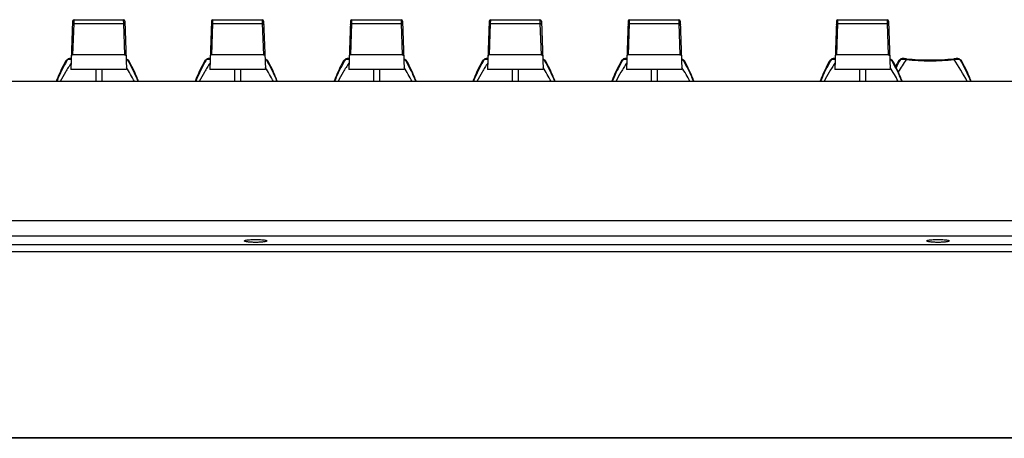
# Model space of a CAD drawing. Units: millimetres. Extents: x 16922 to 18643, y -9887 to -9011.
# Drawn here: x 17125 to 17324, y -9725 to -9640 of the extents above; entities that cross this region are included whole.
import ezdxf

# ---------------------------------------------------------------- set-up
doc = ezdxf.new("R2010")
doc.units = ezdxf.units.MM
doc.header["$LTSCALE"] = 30.734
doc.layers.get('0').update_dxf_attribs({"linetype": 'CONTINUOUS'})

msp = doc.modelspace()

# ---------------------------------------------------------------- linework, layer by layer
at = {"color": 7, "linetype": 'Continuous'}
for p, q in [((17135.9, -9640.64), (17135.56, -9650.4)), ((17136.18, -9641.14), (17136.2, -9640.35)), ((17136.2, -9640.35), (17146.12, -9640.35)), ((17146.12, -9640.35), (17146.14, -9641.14)), ((17146.42, -9640.64), (17146.76, -9650.4)), ((17146.44, -9641.3), (17146.43, -9640.96)), ((17163.9, -9640.64), (17163.56, -9650.4)), ((17164.18, -9641.14), (17164.2, -9640.35)), ((17164.2, -9640.35), (17174.12, -9640.35)), ((17174.12, -9640.35), (17174.14, -9641.14)), ((17174.42, -9640.64), (17174.76, -9650.4)), ((17174.44, -9641.3), (17174.43, -9640.96)), ((17191.9, -9640.64), (17191.56, -9650.4)), ((17192.18, -9641.14), (17192.2, -9640.35)), ((17192.2, -9640.35), (17202.12, -9640.35)), ((17202.12, -9640.35), (17202.14, -9641.14)), ((17202.42, -9640.64), (17202.76, -9650.4)), ((17202.44, -9641.3), (17202.43, -9640.96)), ((17219.9, -9640.64), (17219.56, -9650.4)), ((17220.18, -9641.14), (17220.2, -9640.35)), ((17220.2, -9640.35), (17230.12, -9640.35)), ((17230.12, -9640.35), (17230.14, -9641.14)), ((17230.42, -9640.64), (17230.76, -9650.4)), ((17230.44, -9641.3), (17230.43, -9640.96)), ((17247.9, -9640.64), (17247.56, -9650.4)), ((17248.18, -9641.14), (17248.2, -9640.35)), ((17248.2, -9640.35), (17258.12, -9640.35)), ((17258.12, -9640.35), (17258.14, -9641.14)), ((17258.42, -9640.64), (17258.76, -9650.4)), ((17258.44, -9641.3), (17258.43, -9640.96)), ((17289.9, -9640.64), (17289.56, -9650.4)), ((17290.18, -9641.14), (17290.2, -9640.35)), ((17290.2, -9640.35), (17300.12, -9640.35)), ((17300.12, -9640.35), (17300.14, -9641.14)), ((17300.42, -9640.64), (17300.76, -9650.4)), ((17300.44, -9641.3), (17300.43, -9640.96)), ((17135.97, -9647.4), (17136.18, -9641.14)), ((17136.18, -9641.14), (17146.14, -9641.14)), ((17146.14, -9641.14), (17146.36, -9647.4)), ((17163.97, -9647.4), (17164.18, -9641.14)), ((17164.18, -9641.14), (17174.14, -9641.14)), ((17174.14, -9641.14), (17174.36, -9647.4)), ((17191.97, -9647.4), (17192.18, -9641.14)), ((17192.18, -9641.14), (17202.14, -9641.14)), ((17202.14, -9641.14), (17202.36, -9647.4)), ((17219.97, -9647.4), (17220.18, -9641.14)), ((17220.18, -9641.14), (17230.14, -9641.14)), ((17230.14, -9641.14), (17230.36, -9647.4)), ((17247.97, -9647.4), (17248.18, -9641.14)), ((17248.18, -9641.14), (17258.14, -9641.14)), ((17258.14, -9641.14), (17258.36, -9647.4)), ((17289.97, -9647.4), (17290.18, -9641.14)), ((17290.18, -9641.14), (17300.14, -9641.14)), ((17300.14, -9641.14), (17300.36, -9647.4)), ((17134.55, -9648.63), (17134.64, -9648.56)), ((17134.8, -9648.42), (17134.63, -9648.53)), ((17134.64, -9648.56), (17134.65, -9648.56)), ((17134.65, -9648.56), (17134.89, -9648.37)), ((17134.87, -9648.36), (17134.8, -9648.42)), ((17134.97, -9648.29), (17134.87, -9648.36)), ((17134.94, -9648.31), (17134.87, -9648.36)), ((17134.97, -9648.29), (17134.94, -9648.31)), ((17134.97, -9648.29), (17134.97, -9648.29)), ((17146.36, -9647.4), (17135.97, -9647.4)), ((17146.92, -9648.36), (17146.82, -9648.29)), ((17146.9, -9648.37), (17147.15, -9648.56)), ((17147, -9648.42), (17146.92, -9648.36)), ((17147, -9648.42), (17146.92, -9648.36)), ((17147.16, -9648.53), (17147, -9648.42)), ((17147.16, -9648.53), (17147, -9648.42)), ((17147.15, -9648.56), (17147.16, -9648.56)), ((17147.16, -9648.56), (17147.25, -9648.63)), ((17162.55, -9648.63), (17162.64, -9648.56)), ((17162.8, -9648.42), (17162.63, -9648.53)), ((17162.64, -9648.56), (17162.65, -9648.56)), ((17162.65, -9648.56), (17162.89, -9648.37)), ((17162.87, -9648.36), (17162.8, -9648.42)), ((17162.97, -9648.29), (17162.87, -9648.36)), ((17162.94, -9648.31), (17162.87, -9648.36)), ((17162.97, -9648.29), (17162.94, -9648.31)), ((17162.97, -9648.29), (17162.97, -9648.29)), ((17174.36, -9647.4), (17163.97, -9647.4)), ((17174.92, -9648.36), (17174.82, -9648.29)), ((17174.9, -9648.37), (17175.15, -9648.56)), ((17175, -9648.42), (17174.92, -9648.36)), ((17175, -9648.42), (17174.92, -9648.36)), ((17175.16, -9648.53), (17175, -9648.42)), ((17175.16, -9648.53), (17175, -9648.42)), ((17175.15, -9648.56), (17175.16, -9648.56)), ((17175.16, -9648.56), (17175.25, -9648.63)), ((17190.55, -9648.63), (17190.64, -9648.56)), ((17190.8, -9648.42), (17190.63, -9648.53)), ((17190.64, -9648.56), (17190.65, -9648.56)), ((17190.65, -9648.56), (17190.89, -9648.37)), ((17190.87, -9648.36), (17190.8, -9648.42)), ((17190.97, -9648.29), (17190.87, -9648.36)), ((17190.94, -9648.31), (17190.87, -9648.36)), ((17190.97, -9648.29), (17190.94, -9648.31)), ((17190.97, -9648.29), (17190.97, -9648.29)), ((17202.36, -9647.4), (17191.97, -9647.4)), ((17202.92, -9648.36), (17202.82, -9648.29)), ((17202.9, -9648.37), (17203.15, -9648.56)), ((17203, -9648.42), (17202.92, -9648.36)), ((17203, -9648.42), (17202.92, -9648.36)), ((17203.16, -9648.53), (17203, -9648.42)), ((17203.16, -9648.53), (17203, -9648.42)), ((17203.15, -9648.56), (17203.16, -9648.56)), ((17203.16, -9648.56), (17203.25, -9648.63)), ((17218.55, -9648.63), (17218.64, -9648.56)), ((17218.8, -9648.42), (17218.63, -9648.53)), ((17218.64, -9648.56), (17218.65, -9648.56)), ((17218.65, -9648.56), (17218.89, -9648.37)), ((17218.87, -9648.36), (17218.8, -9648.42)), ((17218.97, -9648.29), (17218.87, -9648.36)), ((17218.94, -9648.31), (17218.87, -9648.36)), ((17218.97, -9648.29), (17218.94, -9648.31)), ((17218.97, -9648.29), (17218.97, -9648.29)), ((17230.36, -9647.4), (17219.97, -9647.4)), ((17230.92, -9648.36), (17230.82, -9648.29)), ((17230.9, -9648.37), (17231.15, -9648.56)), ((17231, -9648.42), (17230.92, -9648.36)), ((17231, -9648.42), (17230.92, -9648.36)), ((17231.16, -9648.53), (17231, -9648.42)), ((17231.16, -9648.53), (17231, -9648.42)), ((17231.15, -9648.56), (17231.16, -9648.56)), ((17231.16, -9648.56), (17231.25, -9648.63)), ((17246.55, -9648.63), (17246.64, -9648.56)), ((17246.8, -9648.42), (17246.63, -9648.53)), ((17246.64, -9648.56), (17246.65, -9648.56)), ((17246.65, -9648.56), (17246.89, -9648.37)), ((17246.87, -9648.36), (17246.8, -9648.42)), ((17246.97, -9648.29), (17246.87, -9648.36)), ((17246.94, -9648.31), (17246.87, -9648.36)), ((17246.97, -9648.29), (17246.94, -9648.31)), ((17246.97, -9648.29), (17246.97, -9648.29)), ((17258.36, -9647.4), (17247.97, -9647.4)), ((17258.92, -9648.36), (17258.82, -9648.29)), ((17258.9, -9648.37), (17259.15, -9648.56)), ((17259, -9648.42), (17258.92, -9648.36)), ((17259, -9648.42), (17258.92, -9648.36)), ((17259.16, -9648.53), (17259, -9648.42)), ((17259.16, -9648.53), (17259, -9648.42)), ((17259.15, -9648.56), (17259.16, -9648.56)), ((17259.16, -9648.56), (17259.25, -9648.63)), ((17288.55, -9648.63), (17288.64, -9648.56)), ((17288.8, -9648.42), (17288.63, -9648.53)), ((17288.64, -9648.56), (17288.65, -9648.56)), ((17288.65, -9648.56), (17288.89, -9648.37)), ((17288.87, -9648.36), (17288.8, -9648.42)), ((17288.97, -9648.29), (17288.87, -9648.36)), ((17288.94, -9648.31), (17288.87, -9648.36)), ((17288.97, -9648.29), (17288.94, -9648.31)), ((17288.97, -9648.29), (17288.97, -9648.29)), ((17300.36, -9647.4), (17289.97, -9647.4)), ((17300.92, -9648.36), (17300.82, -9648.29)), ((17300.9, -9648.37), (17301.15, -9648.56)), ((17301, -9648.42), (17300.92, -9648.36)), ((17301, -9648.42), (17300.92, -9648.36)), ((17301.16, -9648.53), (17301, -9648.42)), ((17301.16, -9648.53), (17301, -9648.42)), ((17301.15, -9648.56), (17301.16, -9648.56)), ((17301.16, -9648.56), (17301.25, -9648.63)), ((17302.45, -9648.63), (17302.54, -9648.56)), ((17302.7, -9648.42), (17302.53, -9648.53)), ((17302.54, -9648.56), (17302.55, -9648.56)), ((17302.55, -9648.56), (17302.79, -9648.37)), ((17302.77, -9648.36), (17302.7, -9648.42)), ((17302.87, -9648.29), (17302.77, -9648.36)), ((17302.84, -9648.31), (17302.77, -9648.36)), ((17302.87, -9648.29), (17302.84, -9648.31)), ((17302.87, -9648.29), (17302.87, -9648.29)), ((17313.58, -9648.24), (17313.57, -9648.24)), ((17314.82, -9648.36), (17314.72, -9648.29)), ((17314.8, -9648.37), (17315.05, -9648.56)), ((17314.9, -9648.42), (17314.82, -9648.36)), ((17314.9, -9648.42), (17314.82, -9648.36)), ((17315.06, -9648.53), (17314.9, -9648.42)), ((17315.06, -9648.53), (17314.9, -9648.42)), ((17315.05, -9648.56), (17315.06, -9648.56)), ((17315.06, -9648.56), (17315.15, -9648.63)), ((17146.76, -9650.4), (17135.56, -9650.4)), ((17140.56, -9650.4), (17140.56, -9652.8)), ((17141.76, -9650.4), (17141.76, -9652.8)), ((17174.76, -9650.4), (17163.56, -9650.4)), ((17168.56, -9650.4), (17168.56, -9652.8)), ((17169.76, -9650.4), (17169.76, -9652.8)), ((17202.76, -9650.4), (17191.56, -9650.4)), ((17196.56, -9650.4), (17196.56, -9652.8)), ((17197.76, -9650.4), (17197.76, -9652.8)), ((17230.76, -9650.4), (17219.56, -9650.4)), ((17224.56, -9650.4), (17224.56, -9652.8)), ((17225.76, -9650.4), (17225.76, -9652.8)), ((17258.76, -9650.4), (17247.56, -9650.4)), ((17252.56, -9650.4), (17252.56, -9652.8)), ((17253.76, -9650.4), (17253.76, -9652.8)), ((17300.76, -9650.4), (17289.56, -9650.4)), ((17294.56, -9650.4), (17294.56, -9652.8)), ((17295.76, -9650.4), (17295.76, -9652.8)), ((17734.2, -9652.8), (17024.2, -9652.8)), ((17024.2, -9680.83), (17734.2, -9680.83)), ((17024.2, -9683.94), (17734.2, -9683.94)), ((17734.2, -9685.74), (17024.2, -9685.74)), ((17734.2, -9685.76), (17024.2, -9685.76)), ((17734.2, -9687.13), (17024.2, -9687.13)), ((17676.08, -9724.64), (17082.31, -9724.64)), ((17676.08, -9724.73), (17082.31, -9724.73))]:
    msp.add_line(p, q, dxfattribs=at)
for centre, radius, start, end in [((17136.2, -9640.65), 0.3, 90, 177.9959), ((17146.12, -9640.65), 0.3, 2.0041, 90), ((17164.2, -9640.65), 0.3, 90, 177.9959), ((17174.12, -9640.65), 0.3, 2.0041, 90), ((17192.2, -9640.65), 0.3, 90, 177.9959), ((17202.12, -9640.65), 0.3, 2.0041, 90), ((17220.2, -9640.65), 0.3, 90, 177.9959), ((17230.12, -9640.65), 0.3, 2.0041, 90), ((17248.2, -9640.65), 0.3, 90, 177.9959), ((17258.12, -9640.65), 0.3, 2.0041, 90), ((17290.2, -9640.65), 0.3, 90, 177.9959), ((17300.12, -9640.65), 0.3, 2.0041, 90), ((17134.81, -9648.78), 0.3, 125.739, 150.248), ((17135.32, -9649.09), 0.883, 99.1709, 100.1219), ((17146.69, -9648.74), 0.427, 72.5268, 73.3142), ((17146.99, -9648.78), 0.3, 29.7421, 54.2718), ((17162.81, -9648.78), 0.3, 125.739, 150.248), ((17163.32, -9649.09), 0.883, 99.1709, 100.1219), ((17174.69, -9648.74), 0.427, 72.5268, 73.3142), ((17174.99, -9648.78), 0.3, 29.7421, 54.2718), ((17190.81, -9648.78), 0.3, 125.739, 150.248), ((17191.32, -9649.09), 0.883, 99.1709, 100.1219), ((17202.69, -9648.74), 0.427, 72.5268, 73.3142), ((17202.99, -9648.78), 0.3, 29.7421, 54.2718), ((17218.81, -9648.78), 0.3, 125.739, 150.248), ((17219.32, -9649.09), 0.883, 99.1709, 100.1219), ((17230.69, -9648.74), 0.427, 72.5268, 73.3142), ((17230.99, -9648.78), 0.3, 29.7421, 54.2718), ((17246.81, -9648.78), 0.3, 125.739, 150.248), ((17247.32, -9649.09), 0.883, 99.1709, 100.1219), ((17258.69, -9648.74), 0.427, 72.5268, 73.3142), ((17258.99, -9648.78), 0.3, 29.7421, 54.2718), ((17288.81, -9648.78), 0.3, 125.739, 150.248), ((17289.32, -9649.09), 0.883, 99.1709, 100.1219), ((17300.69, -9648.74), 0.427, 72.5268, 73.3142), ((17300.99, -9648.78), 0.3, 29.7421, 54.2718), ((17327.18, -9662.72), 28.47, 150.3202, 152.9491), ((17331.23, -9665.05), 32.96, 149.6029, 152.7285), ((17346.32, -9676.89), 51.05, 146.0487, 149.369), ((17302.71, -9648.78), 0.3, 125.739, 150.248), ((17303.22, -9649.09), 0.883, 99.1709, 100.1219), ((17308.8, -9600.46), 48.01, 264.2849, 275.7151), ((17308.8, -9600.57), 47.91, 268.5477, 269.9994), ((17314.7, -9659.42), 11.24, 94.8997, 95.7258), ((17272.4, -9676.18), 49.73, 28.0424, 33.9955), ((17314.59, -9648.74), 0.427, 72.5268, 73.3142), ((17314.89, -9648.78), 0.3, 29.7421, 54.2718), ((17103.7, -9676.63), 50.64, 28.07, 31.778), ((17131.7, -9676.63), 50.64, 28.07, 31.778), ((17159.7, -9676.63), 50.64, 28.07, 31.778), ((17187.7, -9676.63), 50.64, 28.07, 31.778), ((17215.7, -9676.63), 50.64, 28.07, 31.778), ((17257.7, -9676.63), 50.64, 28.07, 31.778)]:
    msp.add_arc(centre, radius, start, end, dxfattribs=at)
for points, knots in [([(17136.18, -9641.14), (17136.14, -9641.14), (17136.07, -9641.15), (17135.99, -9641.18), (17135.93, -9641.21), (17135.9, -9641.24), (17135.89, -9641.27), (17135.88, -9641.29), (17135.88, -9641.3)], [0, 0, 0, 0, 0.309553, 0.587101, 0.707715, 0.814992, 0.910962, 1, 1, 1, 1]), ([(17146.14, -9641.14), (17146.18, -9641.14), (17146.25, -9641.15), (17146.34, -9641.18), (17146.39, -9641.21), (17146.42, -9641.24), (17146.44, -9641.27), (17146.44, -9641.29), (17146.44, -9641.3)], [0, 0, 0, 0, 0.309556, 0.587106, 0.707719, 0.814994, 0.910962, 1, 1, 1, 1]), ([(17164.18, -9641.14), (17164.14, -9641.14), (17164.07, -9641.15), (17163.99, -9641.18), (17163.93, -9641.21), (17163.9, -9641.24), (17163.89, -9641.27), (17163.88, -9641.29), (17163.88, -9641.3)], [0, 0, 0, 0, 0.309553, 0.587101, 0.707715, 0.814992, 0.910962, 1, 1, 1, 1]), ([(17174.14, -9641.14), (17174.18, -9641.14), (17174.25, -9641.15), (17174.34, -9641.18), (17174.39, -9641.21), (17174.42, -9641.24), (17174.44, -9641.27), (17174.44, -9641.29), (17174.44, -9641.3)], [0, 0, 0, 0, 0.309556, 0.587106, 0.707719, 0.814994, 0.910962, 1, 1, 1, 1]), ([(17192.18, -9641.14), (17192.14, -9641.14), (17192.07, -9641.15), (17191.99, -9641.18), (17191.93, -9641.21), (17191.9, -9641.24), (17191.89, -9641.27), (17191.88, -9641.29), (17191.88, -9641.3)], [0, 0, 0, 0, 0.309553, 0.587101, 0.707715, 0.814992, 0.910962, 1, 1, 1, 1]), ([(17202.14, -9641.14), (17202.18, -9641.14), (17202.25, -9641.15), (17202.34, -9641.18), (17202.39, -9641.21), (17202.42, -9641.24), (17202.44, -9641.27), (17202.44, -9641.29), (17202.44, -9641.3)], [0, 0, 0, 0, 0.309556, 0.587106, 0.707719, 0.814994, 0.910962, 1, 1, 1, 1]), ([(17220.18, -9641.14), (17220.14, -9641.14), (17220.07, -9641.15), (17219.99, -9641.18), (17219.93, -9641.21), (17219.9, -9641.24), (17219.89, -9641.27), (17219.88, -9641.29), (17219.88, -9641.3)], [0, 0, 0, 0, 0.309553, 0.587101, 0.707715, 0.814992, 0.910962, 1, 1, 1, 1]), ([(17230.14, -9641.14), (17230.18, -9641.14), (17230.25, -9641.15), (17230.34, -9641.18), (17230.39, -9641.21), (17230.42, -9641.24), (17230.44, -9641.27), (17230.44, -9641.29), (17230.44, -9641.3)], [0, 0, 0, 0, 0.309556, 0.587106, 0.707719, 0.814994, 0.910962, 1, 1, 1, 1]), ([(17248.18, -9641.14), (17248.14, -9641.14), (17248.07, -9641.15), (17247.99, -9641.18), (17247.93, -9641.21), (17247.9, -9641.24), (17247.89, -9641.27), (17247.88, -9641.29), (17247.88, -9641.3)], [0, 0, 0, 0, 0.309553, 0.587101, 0.707715, 0.814992, 0.910962, 1, 1, 1, 1]), ([(17258.14, -9641.14), (17258.18, -9641.14), (17258.25, -9641.15), (17258.34, -9641.18), (17258.39, -9641.21), (17258.42, -9641.24), (17258.44, -9641.27), (17258.44, -9641.29), (17258.44, -9641.3)], [0, 0, 0, 0, 0.309556, 0.587106, 0.707719, 0.814994, 0.910962, 1, 1, 1, 1]), ([(17290.18, -9641.14), (17290.14, -9641.14), (17290.07, -9641.15), (17289.99, -9641.18), (17289.93, -9641.21), (17289.9, -9641.24), (17289.89, -9641.27), (17289.88, -9641.29), (17289.88, -9641.3)], [0, 0, 0, 0, 0.309553, 0.587101, 0.707715, 0.814992, 0.910962, 1, 1, 1, 1]), ([(17300.14, -9641.14), (17300.18, -9641.14), (17300.25, -9641.15), (17300.34, -9641.18), (17300.39, -9641.21), (17300.42, -9641.24), (17300.44, -9641.27), (17300.44, -9641.29), (17300.44, -9641.3)], [0, 0, 0, 0, 0.309556, 0.587106, 0.707719, 0.814994, 0.910962, 1, 1, 1, 1]), ([(17134.55, -9648.63), (17134.36, -9648.95), (17133.63, -9650.31), (17133, -9651.72), (17132.58, -9652.8)], [0, 0, 0, 0, 0.24471, 1, 1, 1, 1]), ([(17134.89, -9648.37), (17134.48, -9649.08), (17133.7, -9650.53), (17133.02, -9652.03), (17132.71, -9652.8)], [0, 0, 0, 0, 0.495319, 1, 1, 1, 1]), ([(17134.89, -9648.37), (17134.9, -9648.36), (17134.93, -9648.35), (17134.96, -9648.34), (17134.98, -9648.33)], [0, 0, 0, 0, 0.437622, 1, 1, 1, 1]), ([(17135.64, -9648.2), (17135.57, -9648.2), (17135.44, -9648.19), (17135.29, -9648.2), (17135.19, -9648.21), (17135.12, -9648.22), (17135.04, -9648.25), (17135, -9648.27), (17134.97, -9648.29)], [0, 0, 0, 0, 0.301856, 0.552009, 0.660181, 0.763359, 0.87204, 1, 1, 1, 1]), ([(17134.98, -9648.33), (17135.02, -9648.32), (17135.1, -9648.31), (17135.25, -9648.3), (17135.43, -9648.3), (17135.56, -9648.31), (17135.63, -9648.32)], [0, 0, 0, 0, 0.175163, 0.403739, 0.681437, 1, 1, 1, 1]), ([(17135.64, -9648.2), (17135.55, -9648.2), (17135.43, -9648.19), (17135.28, -9648.2), (17135.21, -9648.21), (17135.18, -9648.21)], [0, 0, 0, 0, 0.560454, 0.793395, 1, 1, 1, 1]), ([(17135.97, -9647.4), (17135.92, -9647.4), (17135.84, -9647.42), (17135.73, -9647.49), (17135.67, -9647.59), (17135.66, -9647.66), (17135.66, -9647.7)], [0, 0, 0, 0, 0.282827, 0.541409, 0.776906, 1, 1, 1, 1]), ([(17146.36, -9647.4), (17146.4, -9647.4), (17146.49, -9647.42), (17146.59, -9647.49), (17146.65, -9647.59), (17146.67, -9647.66), (17146.67, -9647.7)], [0, 0, 0, 0, 0.282827, 0.541409, 0.776906, 1, 1, 1, 1]), ([(17146.82, -9648.29), (17146.8, -9648.28), (17146.76, -9648.25), (17146.71, -9648.23), (17146.69, -9648.23)], [0, 0, 0, 0, 0.539669, 1, 1, 1, 1]), ([(17146.69, -9648.31), (17146.71, -9648.31), (17146.76, -9648.32), (17146.8, -9648.33), (17146.82, -9648.33)], [0, 0, 0, 0, 0.542422, 1, 1, 1, 1]), ([(17146.82, -9648.33), (17146.84, -9648.34), (17146.87, -9648.35), (17146.89, -9648.37), (17146.9, -9648.37)], [0, 0, 0, 0, 0.559428, 1, 1, 1, 1]), ([(17146.9, -9648.37), (17147.32, -9649.08), (17148.09, -9650.53), (17148.77, -9652.03), (17149.09, -9652.8)], [0, 0, 0, 0, 0.495316, 1, 1, 1, 1]), ([(17149.21, -9652.8), (17149.07, -9652.43), (17148.49, -9651.01), (17147.81, -9649.62), (17147.25, -9648.63)], [0, 0, 0, 0, 0.25535, 1, 1, 1, 1]), ([(17162.55, -9648.63), (17162.36, -9648.95), (17161.63, -9650.31), (17161, -9651.72), (17160.58, -9652.8)], [0, 0, 0, 0, 0.24471, 1, 1, 1, 1]), ([(17162.89, -9648.37), (17162.48, -9649.08), (17161.7, -9650.53), (17161.02, -9652.03), (17160.71, -9652.8)], [0, 0, 0, 0, 0.495319, 1, 1, 1, 1]), ([(17162.89, -9648.37), (17162.9, -9648.36), (17162.93, -9648.35), (17162.96, -9648.34), (17162.98, -9648.33)], [0, 0, 0, 0, 0.437622, 1, 1, 1, 1]), ([(17163.64, -9648.2), (17163.57, -9648.2), (17163.44, -9648.19), (17163.29, -9648.2), (17163.19, -9648.21), (17163.12, -9648.22), (17163.04, -9648.25), (17163, -9648.27), (17162.97, -9648.29)], [0, 0, 0, 0, 0.301856, 0.552009, 0.660181, 0.763359, 0.87204, 1, 1, 1, 1]), ([(17162.98, -9648.33), (17163.02, -9648.32), (17163.1, -9648.31), (17163.25, -9648.3), (17163.43, -9648.3), (17163.56, -9648.31), (17163.63, -9648.32)], [0, 0, 0, 0, 0.175163, 0.403739, 0.681437, 1, 1, 1, 1]), ([(17163.64, -9648.2), (17163.55, -9648.2), (17163.43, -9648.19), (17163.28, -9648.2), (17163.21, -9648.21), (17163.18, -9648.21)], [0, 0, 0, 0, 0.560454, 0.793395, 1, 1, 1, 1]), ([(17163.97, -9647.4), (17163.92, -9647.4), (17163.84, -9647.42), (17163.73, -9647.49), (17163.67, -9647.59), (17163.66, -9647.66), (17163.66, -9647.7)], [0, 0, 0, 0, 0.282827, 0.541409, 0.776906, 1, 1, 1, 1]), ([(17174.36, -9647.4), (17174.4, -9647.4), (17174.49, -9647.42), (17174.59, -9647.49), (17174.65, -9647.59), (17174.67, -9647.66), (17174.67, -9647.7)], [0, 0, 0, 0, 0.282827, 0.541409, 0.776906, 1, 1, 1, 1]), ([(17174.82, -9648.29), (17174.8, -9648.28), (17174.76, -9648.25), (17174.71, -9648.23), (17174.69, -9648.23)], [0, 0, 0, 0, 0.539669, 1, 1, 1, 1]), ([(17174.69, -9648.31), (17174.71, -9648.31), (17174.76, -9648.32), (17174.8, -9648.33), (17174.82, -9648.33)], [0, 0, 0, 0, 0.542422, 1, 1, 1, 1]), ([(17174.82, -9648.33), (17174.84, -9648.34), (17174.87, -9648.35), (17174.89, -9648.37), (17174.9, -9648.37)], [0, 0, 0, 0, 0.559428, 1, 1, 1, 1]), ([(17174.9, -9648.37), (17175.32, -9649.08), (17176.09, -9650.53), (17176.77, -9652.03), (17177.09, -9652.8)], [0, 0, 0, 0, 0.495316, 1, 1, 1, 1]), ([(17177.21, -9652.8), (17177.07, -9652.43), (17176.49, -9651.01), (17175.81, -9649.62), (17175.25, -9648.63)], [0, 0, 0, 0, 0.25535, 1, 1, 1, 1]), ([(17190.55, -9648.63), (17190.36, -9648.95), (17189.63, -9650.31), (17189, -9651.72), (17188.58, -9652.8)], [0, 0, 0, 0, 0.24471, 1, 1, 1, 1]), ([(17190.89, -9648.37), (17190.48, -9649.08), (17189.7, -9650.53), (17189.02, -9652.03), (17188.71, -9652.8)], [0, 0, 0, 0, 0.495319, 1, 1, 1, 1]), ([(17190.89, -9648.37), (17190.9, -9648.36), (17190.93, -9648.35), (17190.96, -9648.34), (17190.98, -9648.33)], [0, 0, 0, 0, 0.437622, 1, 1, 1, 1]), ([(17191.64, -9648.2), (17191.57, -9648.2), (17191.44, -9648.19), (17191.29, -9648.2), (17191.19, -9648.21), (17191.12, -9648.22), (17191.04, -9648.25), (17191, -9648.27), (17190.97, -9648.29)], [0, 0, 0, 0, 0.301856, 0.552009, 0.660181, 0.763359, 0.87204, 1, 1, 1, 1]), ([(17190.98, -9648.33), (17191.02, -9648.32), (17191.1, -9648.31), (17191.25, -9648.3), (17191.43, -9648.3), (17191.56, -9648.31), (17191.63, -9648.32)], [0, 0, 0, 0, 0.175163, 0.403739, 0.681437, 1, 1, 1, 1]), ([(17191.64, -9648.2), (17191.55, -9648.2), (17191.43, -9648.19), (17191.28, -9648.2), (17191.21, -9648.21), (17191.18, -9648.21)], [0, 0, 0, 0, 0.560454, 0.793395, 1, 1, 1, 1]), ([(17191.97, -9647.4), (17191.92, -9647.4), (17191.84, -9647.42), (17191.73, -9647.49), (17191.67, -9647.59), (17191.66, -9647.66), (17191.66, -9647.7)], [0, 0, 0, 0, 0.282827, 0.541409, 0.776906, 1, 1, 1, 1]), ([(17202.36, -9647.4), (17202.4, -9647.4), (17202.49, -9647.42), (17202.59, -9647.49), (17202.65, -9647.59), (17202.67, -9647.66), (17202.67, -9647.7)], [0, 0, 0, 0, 0.282827, 0.541409, 0.776906, 1, 1, 1, 1]), ([(17202.82, -9648.29), (17202.8, -9648.28), (17202.76, -9648.25), (17202.71, -9648.23), (17202.69, -9648.23)], [0, 0, 0, 0, 0.539669, 1, 1, 1, 1]), ([(17202.69, -9648.31), (17202.71, -9648.31), (17202.76, -9648.32), (17202.8, -9648.33), (17202.82, -9648.33)], [0, 0, 0, 0, 0.542422, 1, 1, 1, 1]), ([(17202.82, -9648.33), (17202.84, -9648.34), (17202.87, -9648.35), (17202.89, -9648.37), (17202.9, -9648.37)], [0, 0, 0, 0, 0.559428, 1, 1, 1, 1]), ([(17202.9, -9648.37), (17203.32, -9649.08), (17204.09, -9650.53), (17204.77, -9652.03), (17205.09, -9652.8)], [0, 0, 0, 0, 0.495316, 1, 1, 1, 1]), ([(17205.21, -9652.8), (17205.07, -9652.43), (17204.49, -9651.01), (17203.81, -9649.62), (17203.25, -9648.63)], [0, 0, 0, 0, 0.25535, 1, 1, 1, 1]), ([(17218.55, -9648.63), (17218.36, -9648.95), (17217.63, -9650.31), (17217, -9651.72), (17216.58, -9652.8)], [0, 0, 0, 0, 0.24471, 1, 1, 1, 1]), ([(17218.89, -9648.37), (17218.48, -9649.08), (17217.7, -9650.53), (17217.02, -9652.03), (17216.71, -9652.8)], [0, 0, 0, 0, 0.495319, 1, 1, 1, 1]), ([(17218.89, -9648.37), (17218.9, -9648.36), (17218.93, -9648.35), (17218.96, -9648.34), (17218.98, -9648.33)], [0, 0, 0, 0, 0.437622, 1, 1, 1, 1]), ([(17219.64, -9648.2), (17219.57, -9648.2), (17219.44, -9648.19), (17219.29, -9648.2), (17219.19, -9648.21), (17219.12, -9648.22), (17219.04, -9648.25), (17219, -9648.27), (17218.97, -9648.29)], [0, 0, 0, 0, 0.301856, 0.552009, 0.660181, 0.763359, 0.87204, 1, 1, 1, 1]), ([(17218.98, -9648.33), (17219.02, -9648.32), (17219.1, -9648.31), (17219.25, -9648.3), (17219.43, -9648.3), (17219.56, -9648.31), (17219.63, -9648.32)], [0, 0, 0, 0, 0.175163, 0.403739, 0.681437, 1, 1, 1, 1]), ([(17219.64, -9648.2), (17219.55, -9648.2), (17219.43, -9648.19), (17219.28, -9648.2), (17219.21, -9648.21), (17219.18, -9648.21)], [0, 0, 0, 0, 0.560454, 0.793395, 1, 1, 1, 1]), ([(17219.97, -9647.4), (17219.92, -9647.4), (17219.84, -9647.42), (17219.73, -9647.49), (17219.67, -9647.59), (17219.66, -9647.66), (17219.66, -9647.7)], [0, 0, 0, 0, 0.282827, 0.541409, 0.776906, 1, 1, 1, 1]), ([(17230.36, -9647.4), (17230.4, -9647.4), (17230.49, -9647.42), (17230.59, -9647.49), (17230.65, -9647.59), (17230.67, -9647.66), (17230.67, -9647.7)], [0, 0, 0, 0, 0.282827, 0.541409, 0.776906, 1, 1, 1, 1]), ([(17230.82, -9648.29), (17230.8, -9648.28), (17230.76, -9648.25), (17230.71, -9648.23), (17230.69, -9648.23)], [0, 0, 0, 0, 0.539669, 1, 1, 1, 1]), ([(17230.69, -9648.31), (17230.71, -9648.31), (17230.76, -9648.32), (17230.8, -9648.33), (17230.82, -9648.33)], [0, 0, 0, 0, 0.542422, 1, 1, 1, 1]), ([(17230.82, -9648.33), (17230.84, -9648.34), (17230.87, -9648.35), (17230.89, -9648.37), (17230.9, -9648.37)], [0, 0, 0, 0, 0.559428, 1, 1, 1, 1]), ([(17230.9, -9648.37), (17231.32, -9649.08), (17232.09, -9650.53), (17232.77, -9652.03), (17233.09, -9652.8)], [0, 0, 0, 0, 0.495316, 1, 1, 1, 1]), ([(17233.21, -9652.8), (17233.07, -9652.43), (17232.49, -9651.01), (17231.81, -9649.62), (17231.25, -9648.63)], [0, 0, 0, 0, 0.25535, 1, 1, 1, 1]), ([(17246.55, -9648.63), (17246.36, -9648.95), (17245.63, -9650.31), (17245, -9651.72), (17244.58, -9652.8)], [0, 0, 0, 0, 0.24471, 1, 1, 1, 1]), ([(17246.89, -9648.37), (17246.48, -9649.08), (17245.7, -9650.53), (17245.02, -9652.03), (17244.71, -9652.8)], [0, 0, 0, 0, 0.495319, 1, 1, 1, 1]), ([(17246.89, -9648.37), (17246.9, -9648.36), (17246.93, -9648.35), (17246.96, -9648.34), (17246.98, -9648.33)], [0, 0, 0, 0, 0.437622, 1, 1, 1, 1]), ([(17247.64, -9648.2), (17247.57, -9648.2), (17247.44, -9648.19), (17247.29, -9648.2), (17247.19, -9648.21), (17247.12, -9648.22), (17247.04, -9648.25), (17247, -9648.27), (17246.97, -9648.29)], [0, 0, 0, 0, 0.301856, 0.552009, 0.660181, 0.763359, 0.87204, 1, 1, 1, 1]), ([(17246.98, -9648.33), (17247.02, -9648.32), (17247.1, -9648.31), (17247.25, -9648.3), (17247.43, -9648.3), (17247.56, -9648.31), (17247.63, -9648.32)], [0, 0, 0, 0, 0.175163, 0.403739, 0.681437, 1, 1, 1, 1]), ([(17247.64, -9648.2), (17247.55, -9648.2), (17247.43, -9648.19), (17247.28, -9648.2), (17247.21, -9648.21), (17247.18, -9648.21)], [0, 0, 0, 0, 0.560454, 0.793395, 1, 1, 1, 1]), ([(17247.97, -9647.4), (17247.92, -9647.4), (17247.84, -9647.42), (17247.73, -9647.49), (17247.67, -9647.59), (17247.66, -9647.66), (17247.66, -9647.7)], [0, 0, 0, 0, 0.282827, 0.541409, 0.776906, 1, 1, 1, 1]), ([(17258.36, -9647.4), (17258.4, -9647.4), (17258.49, -9647.42), (17258.59, -9647.49), (17258.65, -9647.59), (17258.67, -9647.66), (17258.67, -9647.7)], [0, 0, 0, 0, 0.282827, 0.541409, 0.776906, 1, 1, 1, 1]), ([(17258.82, -9648.29), (17258.8, -9648.28), (17258.76, -9648.25), (17258.71, -9648.23), (17258.69, -9648.23)], [0, 0, 0, 0, 0.539669, 1, 1, 1, 1]), ([(17258.69, -9648.31), (17258.71, -9648.31), (17258.76, -9648.32), (17258.8, -9648.33), (17258.82, -9648.33)], [0, 0, 0, 0, 0.542422, 1, 1, 1, 1]), ([(17258.82, -9648.33), (17258.84, -9648.34), (17258.87, -9648.35), (17258.89, -9648.37), (17258.9, -9648.37)], [0, 0, 0, 0, 0.559428, 1, 1, 1, 1]), ([(17258.9, -9648.37), (17259.32, -9649.08), (17260.09, -9650.53), (17260.77, -9652.03), (17261.09, -9652.8)], [0, 0, 0, 0, 0.495316, 1, 1, 1, 1]), ([(17261.21, -9652.8), (17261.07, -9652.43), (17260.49, -9651.01), (17259.81, -9649.62), (17259.25, -9648.63)], [0, 0, 0, 0, 0.25535, 1, 1, 1, 1]), ([(17288.55, -9648.63), (17288.36, -9648.95), (17287.63, -9650.31), (17287, -9651.72), (17286.58, -9652.8)], [0, 0, 0, 0, 0.24471, 1, 1, 1, 1]), ([(17288.89, -9648.37), (17288.48, -9649.08), (17287.7, -9650.53), (17287.02, -9652.03), (17286.71, -9652.8)], [0, 0, 0, 0, 0.495319, 1, 1, 1, 1]), ([(17288.89, -9648.37), (17288.9, -9648.36), (17288.93, -9648.35), (17288.96, -9648.34), (17288.98, -9648.33)], [0, 0, 0, 0, 0.437622, 1, 1, 1, 1]), ([(17289.64, -9648.2), (17289.57, -9648.2), (17289.44, -9648.19), (17289.29, -9648.2), (17289.19, -9648.21), (17289.12, -9648.22), (17289.04, -9648.25), (17289, -9648.27), (17288.97, -9648.29)], [0, 0, 0, 0, 0.301856, 0.552009, 0.660181, 0.763359, 0.87204, 1, 1, 1, 1]), ([(17288.98, -9648.33), (17289.02, -9648.32), (17289.1, -9648.31), (17289.25, -9648.3), (17289.43, -9648.3), (17289.56, -9648.31), (17289.63, -9648.32)], [0, 0, 0, 0, 0.175163, 0.403739, 0.681437, 1, 1, 1, 1]), ([(17289.64, -9648.2), (17289.55, -9648.2), (17289.43, -9648.19), (17289.28, -9648.2), (17289.21, -9648.21), (17289.18, -9648.21)], [0, 0, 0, 0, 0.560454, 0.793395, 1, 1, 1, 1]), ([(17289.97, -9647.4), (17289.92, -9647.4), (17289.84, -9647.42), (17289.73, -9647.49), (17289.67, -9647.59), (17289.66, -9647.66), (17289.66, -9647.7)], [0, 0, 0, 0, 0.282827, 0.541409, 0.776906, 1, 1, 1, 1]), ([(17300.36, -9647.4), (17300.4, -9647.4), (17300.49, -9647.42), (17300.59, -9647.49), (17300.65, -9647.59), (17300.67, -9647.66), (17300.67, -9647.7)], [0, 0, 0, 0, 0.282827, 0.541409, 0.776906, 1, 1, 1, 1]), ([(17300.82, -9648.29), (17300.8, -9648.28), (17300.76, -9648.25), (17300.71, -9648.23), (17300.69, -9648.23)], [0, 0, 0, 0, 0.539669, 1, 1, 1, 1]), ([(17300.69, -9648.31), (17300.71, -9648.31), (17300.76, -9648.32), (17300.8, -9648.33), (17300.82, -9648.33)], [0, 0, 0, 0, 0.542422, 1, 1, 1, 1]), ([(17300.82, -9648.33), (17300.84, -9648.34), (17300.87, -9648.35), (17300.89, -9648.37), (17300.9, -9648.37)], [0, 0, 0, 0, 0.559428, 1, 1, 1, 1]), ([(17300.9, -9648.37), (17301.32, -9649.08), (17302.09, -9650.53), (17302.77, -9652.03), (17303.09, -9652.8)], [0, 0, 0, 0, 0.495316, 1, 1, 1, 1]), ([(17303.21, -9652.8), (17303.07, -9652.43), (17302.49, -9651.01), (17301.81, -9649.62), (17301.25, -9648.63)], [0, 0, 0, 0, 0.25535, 1, 1, 1, 1]), ([(17302.79, -9648.37), (17302.8, -9648.36), (17302.83, -9648.35), (17302.86, -9648.34), (17302.88, -9648.33)], [0, 0, 0, 0, 0.437622, 1, 1, 1, 1]), ([(17304.02, -9648.24), (17303.89, -9648.22), (17303.71, -9648.21), (17303.48, -9648.2), (17303.34, -9648.2), (17303.2, -9648.2), (17303.09, -9648.21), (17303, -9648.23), (17302.93, -9648.26), (17302.89, -9648.28), (17302.87, -9648.29)], [0, 0, 0, 0, 0.319128, 0.463526, 0.592679, 0.704691, 0.801448, 0.892513, 0.942501, 1, 1, 1, 1]), ([(17302.88, -9648.33), (17302.91, -9648.32), (17302.97, -9648.31), (17303.07, -9648.3), (17303.18, -9648.3), (17303.37, -9648.3), (17303.64, -9648.32), (17303.85, -9648.36), (17303.97, -9648.37)], [0, 0, 0, 0, 0.073856, 0.165113, 0.273179, 0.396712, 0.681527, 1, 1, 1, 1]), ([(17304.02, -9648.24), (17304.01, -9648.24), (17304.01, -9648.24), (17304, -9648.25), (17304, -9648.26), (17303.99, -9648.27), (17303.99, -9648.29), (17303.98, -9648.33), (17303.97, -9648.35), (17303.97, -9648.37)], [0, 0, 0, 0, 0.03868, 0.097943, 0.183988, 0.297678, 0.438175, 0.60385, 1, 1, 1, 1]), ([(17303.97, -9648.37), (17304.77, -9648.46), (17306.38, -9648.58), (17308.8, -9648.65), (17311.22, -9648.58), (17312.83, -9648.46), (17313.63, -9648.37)], [0, 0, 0, 0, 0.249369, 0.5, 0.750631, 1, 1, 1, 1]), ([(17314.72, -9648.29), (17314.71, -9648.28), (17314.67, -9648.26), (17314.6, -9648.23), (17314.51, -9648.21), (17314.39, -9648.2), (17314.26, -9648.2), (17314.11, -9648.2), (17313.88, -9648.21), (17313.7, -9648.22), (17313.58, -9648.24)], [0, 0, 0, 0, 0.057571, 0.10766, 0.198588, 0.295388, 0.407362, 0.536508, 0.680897, 1, 1, 1, 1]), ([(17313.58, -9648.24), (17313.58, -9648.24), (17313.59, -9648.24), (17313.59, -9648.25), (17313.6, -9648.26), (17313.6, -9648.27), (17313.61, -9648.29), (17313.62, -9648.33), (17313.62, -9648.35), (17313.63, -9648.37)], [0, 0, 0, 0, 0.03868, 0.097956, 0.184014, 0.297714, 0.438216, 0.603889, 1, 1, 1, 1]), ([(17313.63, -9648.37), (17313.74, -9648.36), (17313.96, -9648.32), (17314.23, -9648.3), (17314.42, -9648.3), (17314.53, -9648.3), (17314.63, -9648.31), (17314.69, -9648.32), (17314.72, -9648.33)], [0, 0, 0, 0, 0.319209, 0.604342, 0.727846, 0.835706, 0.926598, 1, 1, 1, 1]), ([(17314.72, -9648.29), (17314.69, -9648.27), (17314.63, -9648.24), (17314.56, -9648.22), (17314.53, -9648.22)], [0, 0, 0, 0, 0.542055, 1, 1, 1, 1]), ([(17314.72, -9648.33), (17314.74, -9648.34), (17314.77, -9648.35), (17314.79, -9648.37), (17314.8, -9648.37)], [0, 0, 0, 0, 0.559428, 1, 1, 1, 1]), ([(17314.8, -9648.37), (17315.22, -9649.08), (17315.99, -9650.53), (17316.67, -9652.03), (17316.99, -9652.8)], [0, 0, 0, 0, 0.495316, 1, 1, 1, 1]), ([(17317.11, -9652.8), (17316.97, -9652.43), (17316.39, -9651.01), (17315.71, -9649.62), (17315.15, -9648.63)], [0, 0, 0, 0, 0.25535, 1, 1, 1, 1]), ([(17135.6, -9649.08), (17135.41, -9649.38), (17135.02, -9649.98), (17134.28, -9651.21), (17133.75, -9652.16), (17133.41, -9652.8)], [0, 0, 0, 0, 0.246636, 0.495627, 1, 1, 1, 1]), ([(17163.6, -9649.08), (17163.41, -9649.38), (17163.02, -9649.98), (17162.28, -9651.21), (17161.75, -9652.16), (17161.41, -9652.8)], [0, 0, 0, 0, 0.246636, 0.495627, 1, 1, 1, 1]), ([(17191.6, -9649.08), (17191.41, -9649.38), (17191.02, -9649.98), (17190.28, -9651.21), (17189.75, -9652.16), (17189.41, -9652.8)], [0, 0, 0, 0, 0.246636, 0.495627, 1, 1, 1, 1]), ([(17219.6, -9649.08), (17219.41, -9649.38), (17219.02, -9649.98), (17218.28, -9651.21), (17217.75, -9652.16), (17217.41, -9652.8)], [0, 0, 0, 0, 0.246636, 0.495627, 1, 1, 1, 1]), ([(17247.6, -9649.08), (17247.41, -9649.38), (17247.02, -9649.98), (17246.28, -9651.21), (17245.75, -9652.16), (17245.41, -9652.8)], [0, 0, 0, 0, 0.246636, 0.495627, 1, 1, 1, 1]), ([(17289.6, -9649.08), (17289.41, -9649.38), (17289.02, -9649.98), (17288.28, -9651.21), (17287.75, -9652.16), (17287.41, -9652.8)], [0, 0, 0, 0, 0.246636, 0.495627, 1, 1, 1, 1]), ([(17170.55, -9684.94), (17170.55, -9684.9), (17170.69, -9684.83), (17170.93, -9684.77), (17171.33, -9684.71), (17171.64, -9684.69), (17171.81, -9684.68)], [0, 0, 0, 0, 0.090567, 0.292846, 0.60286, 1, 1, 1, 1]), ([(17171.81, -9684.68), (17171.89, -9684.67), (17172.22, -9684.65), (17172.55, -9684.65), (17172.8, -9684.65)], [0, 0, 0, 0, 0.239499, 1, 1, 1, 1]), ([(17172.8, -9684.65), (17172.88, -9684.65), (17173.21, -9684.65), (17173.54, -9684.66), (17173.78, -9684.68)], [0, 0, 0, 0, 0.256652, 1, 1, 1, 1]), ([(17173.78, -9684.68), (17173.95, -9684.69), (17174.26, -9684.71), (17174.67, -9684.77), (17174.9, -9684.83), (17175.05, -9684.9), (17175.05, -9684.94)], [0, 0, 0, 0, 0.397029, 0.707087, 0.909475, 1, 1, 1, 1]), ([(17308.15, -9684.94), (17308.15, -9684.9), (17308.29, -9684.83), (17308.53, -9684.77), (17308.93, -9684.71), (17309.24, -9684.69), (17309.41, -9684.68)], [0, 0, 0, 0, 0.090567, 0.292846, 0.60286, 1, 1, 1, 1]), ([(17309.41, -9684.68), (17309.49, -9684.67), (17309.82, -9684.65), (17310.15, -9684.65), (17310.4, -9684.65)], [0, 0, 0, 0, 0.239499, 1, 1, 1, 1]), ([(17310.4, -9684.65), (17310.48, -9684.65), (17310.81, -9684.65), (17311.14, -9684.66), (17311.38, -9684.68)], [0, 0, 0, 0, 0.256652, 1, 1, 1, 1]), ([(17311.38, -9684.68), (17311.55, -9684.69), (17311.86, -9684.71), (17312.27, -9684.77), (17312.5, -9684.83), (17312.65, -9684.9), (17312.65, -9684.94)], [0, 0, 0, 0, 0.397029, 0.707087, 0.909475, 1, 1, 1, 1]), ([(17172.8, -9685.24), (17172.51, -9685.24), (17171.98, -9685.22), (17171.35, -9685.17), (17170.95, -9685.11), (17170.74, -9685.06), (17170.61, -9685.02), (17170.55, -9684.96), (17170.55, -9684.94)], [0, 0, 0, 0, 0.373974, 0.69238, 0.815296, 0.908211, 0.968854, 1, 1, 1, 1]), ([(17175.05, -9684.94), (17175.05, -9684.96), (17174.98, -9685.02), (17174.85, -9685.06), (17174.65, -9685.11), (17174.24, -9685.17), (17173.62, -9685.22), (17173.08, -9685.24), (17172.8, -9685.24)], [0, 0, 0, 0, 0.031143, 0.091782, 0.184673, 0.307593, 0.626032, 1, 1, 1, 1]), ([(17310.4, -9685.24), (17310.11, -9685.24), (17309.58, -9685.22), (17308.95, -9685.17), (17308.55, -9685.11), (17308.34, -9685.06), (17308.21, -9685.02), (17308.15, -9684.96), (17308.15, -9684.94)], [0, 0, 0, 0, 0.373974, 0.69238, 0.815296, 0.908211, 0.968854, 1, 1, 1, 1]), ([(17312.65, -9684.94), (17312.65, -9684.96), (17312.58, -9685.02), (17312.45, -9685.06), (17312.25, -9685.11), (17311.84, -9685.17), (17311.22, -9685.22), (17310.68, -9685.24), (17310.4, -9685.24)], [0, 0, 0, 0, 0.031143, 0.091782, 0.184673, 0.307593, 0.626032, 1, 1, 1, 1])]:
    msp.add_open_spline(points, degree=3, knots=knots, dxfattribs=at)
for points in [[(17134.97, -9648.29), (17134.94, -9648.31), (17134.91, -9648.34), (17134.89, -9648.37)], [(17146.82, -9648.29), (17146.85, -9648.31), (17146.88, -9648.34), (17146.9, -9648.37)], [(17162.97, -9648.29), (17162.94, -9648.31), (17162.91, -9648.34), (17162.89, -9648.37)], [(17174.82, -9648.29), (17174.85, -9648.31), (17174.88, -9648.34), (17174.9, -9648.37)], [(17190.97, -9648.29), (17190.94, -9648.31), (17190.91, -9648.34), (17190.89, -9648.37)], [(17202.82, -9648.29), (17202.85, -9648.31), (17202.88, -9648.34), (17202.9, -9648.37)], [(17218.97, -9648.29), (17218.94, -9648.31), (17218.91, -9648.34), (17218.89, -9648.37)], [(17230.82, -9648.29), (17230.85, -9648.31), (17230.88, -9648.34), (17230.9, -9648.37)], [(17246.97, -9648.29), (17246.94, -9648.31), (17246.91, -9648.34), (17246.89, -9648.37)], [(17258.82, -9648.29), (17258.85, -9648.31), (17258.88, -9648.34), (17258.9, -9648.37)], [(17288.97, -9648.29), (17288.94, -9648.31), (17288.91, -9648.34), (17288.89, -9648.37)], [(17300.82, -9648.29), (17300.85, -9648.31), (17300.88, -9648.34), (17300.9, -9648.37)], [(17302.87, -9648.29), (17302.84, -9648.31), (17302.81, -9648.34), (17302.79, -9648.37)], [(17314.72, -9648.29), (17314.75, -9648.31), (17314.78, -9648.34), (17314.8, -9648.37)]]:
    msp.add_open_spline(points, degree=3, dxfattribs=at)

doc.saveas('drawing.dxf')
